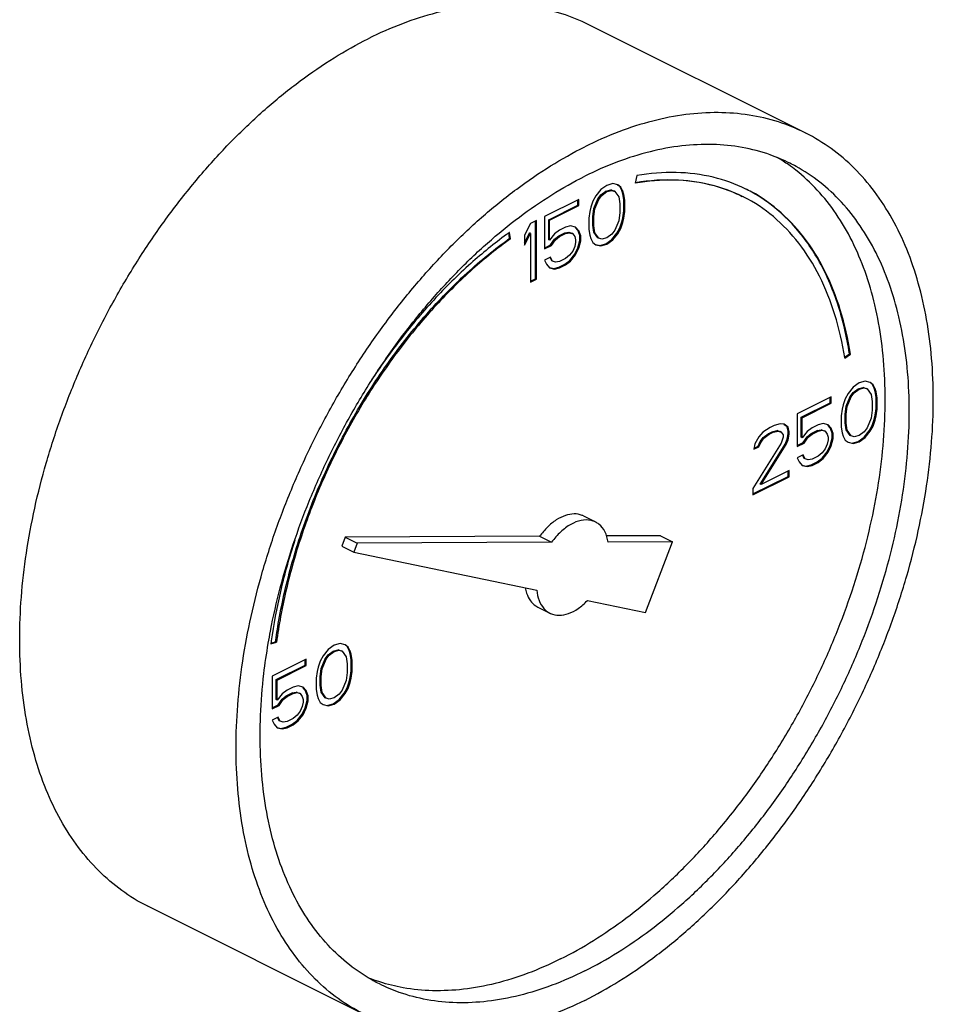
# Model space of a CAD drawing. Units: inches. Extents: x 176 to 292, y 140 to 281.
# Drawn here: x 232 to 236, y 250 to 254 of the extents above; entities that cross this region are included whole.
import ezdxf

# ---------------------------------------------------------------- set-up
doc = ezdxf.new("R2010")
doc.units = ezdxf.units.IN
doc.header["$LTSCALE"] = 1.87
doc.header["$MEASUREMENT"] = 0
doc.layers.get('0').update_dxf_attribs({"linetype": 'CONTINUOUS'})

msp = doc.modelspace()

# ---------------------------------------------------------------- linework, layer by layer
at = {"color": 7, "linetype": 'Continuous'}
for p, q in [((235.2459, 253.6019), (234.4504, 253.9997)), ((234.6269, 253.4448), (234.6214, 253.417)), ((234.5163, 253.4087), (234.4942, 253.393)), ((234.5384, 253.4151), (234.5163, 253.4087)), ((234.5568, 253.4105), (234.5384, 253.4151)), ((234.5643, 253.404), (234.5564, 253.41)), ((234.5679, 253.4022), (234.5568, 253.4105)), ((234.5679, 253.4022), (234.5643, 253.404)), ((234.5717, 253.3893), (234.5643, 253.404)), ((234.5752, 253.3875), (234.5679, 253.4022)), ((234.4758, 253.37), (234.4648, 253.3507)), ((234.4942, 253.393), (234.4758, 253.37)), ((234.4833, 253.3589), (234.4944, 253.3736)), ((234.4868, 253.3571), (234.4979, 253.3718)), ((234.4944, 253.3736), (234.5128, 253.3874)), ((234.4979, 253.3718), (234.4944, 253.3736)), ((234.4979, 253.3718), (234.5163, 253.3857)), ((234.5128, 253.3874), (234.5312, 253.392)), ((234.5163, 253.3857), (234.5128, 253.3874)), ((234.5163, 253.3857), (234.5347, 253.3903)), ((234.5312, 253.392), (234.5422, 253.3883)), ((234.5347, 253.3903), (234.5312, 253.392)), ((234.5347, 253.3903), (234.5458, 253.3866)), ((234.5458, 253.3866), (234.5422, 253.3883)), ((234.5458, 253.3866), (234.5605, 253.3663)), ((234.5605, 253.3663), (234.5642, 253.3405)), ((234.5752, 253.3875), (234.5717, 253.3893)), ((234.5754, 253.3773), (234.5717, 253.3893)), ((234.5789, 253.3755), (234.5752, 253.3875)), ((234.5791, 253.3561), (234.5754, 253.3773)), ((234.5789, 253.3755), (234.5754, 253.3773)), ((234.5826, 253.3543), (234.5789, 253.3755)), ((234.4132, 253.3571), (234.288, 253.2945)), ((234.3029, 253.2825), (234.4097, 253.3359)), ((234.3064, 253.2807), (234.4132, 253.3341)), ((234.4097, 253.3359), (234.4097, 253.3554)), ((234.4132, 253.3341), (234.4097, 253.3359)), ((234.4132, 253.3341), (234.4132, 253.3571)), ((234.4574, 253.3286), (234.4537, 253.3129)), ((234.4648, 253.3507), (234.4574, 253.3286)), ((234.4649, 253.2944), (234.4686, 253.3239)), ((234.4686, 253.3239), (234.4833, 253.3589)), ((234.4721, 253.3221), (234.4686, 253.3239)), ((234.4721, 253.3221), (234.4868, 253.3571)), ((234.4868, 253.3571), (234.4833, 253.3589)), ((234.5642, 253.3405), (234.5642, 253.3083)), ((234.5791, 253.3146), (234.5791, 253.3561)), ((234.5826, 253.3543), (234.5791, 253.3561)), ((234.5826, 253.3129), (234.5826, 253.3543)), ((234.288, 253.2945), (234.288, 253.1748)), ((234.4537, 253.3129), (234.45, 253.288)), ((234.45, 253.288), (234.45, 253.2466)), ((234.4649, 253.2621), (234.4649, 253.2944)), ((234.4684, 253.2926), (234.4649, 253.2944)), ((234.4684, 253.2926), (234.4721, 253.3221)), ((234.4684, 253.2604), (234.4684, 253.2926)), ((234.5642, 253.3083), (234.5605, 253.2788)), ((234.5717, 253.2741), (234.5754, 253.2897)), ((234.5752, 253.2723), (234.5789, 253.288)), ((234.5754, 253.2897), (234.5791, 253.3146)), ((234.5789, 253.288), (234.5754, 253.2897)), ((234.5789, 253.288), (234.5826, 253.3129)), ((234.5826, 253.3129), (234.5791, 253.3146)), ((234.2364, 253.2687), (234.2143, 253.2254)), ((234.2585, 253.2798), (234.2364, 253.2687)), ((234.255, 253.0651), (234.255, 253.278)), ((234.2585, 253.0633), (234.2585, 253.2798)), ((234.3029, 253.2088), (234.3029, 253.2825)), ((234.3064, 253.2807), (234.3029, 253.2825)), ((234.3064, 253.207), (234.3064, 253.2807)), ((234.3653, 253.2549), (234.3432, 253.2438)), ((234.3837, 253.2595), (234.3653, 253.2549)), ((234.4021, 253.2549), (234.3837, 253.2595)), ((234.4097, 253.2437), (234.401, 253.2539)), ((234.4132, 253.242), (234.4021, 253.2549)), ((234.4686, 253.2363), (234.4649, 253.2621)), ((234.4684, 253.2604), (234.4649, 253.2621)), ((234.4721, 253.2346), (234.4684, 253.2604)), ((234.5605, 253.2788), (234.5458, 253.2438)), ((234.5533, 253.2326), (234.5643, 253.252)), ((234.5643, 253.252), (234.5717, 253.2741)), ((234.5679, 253.2502), (234.5643, 253.252)), ((234.5679, 253.2502), (234.5752, 253.2723)), ((234.5752, 253.2723), (234.5717, 253.2741)), ((234.1592, 253.2139), (234.1561, 253.2336)), ((234.1627, 253.2122), (234.159, 253.2359)), ((234.2143, 253.1973), (234.2329, 253.2337)), ((234.2143, 253.1886), (234.2364, 253.2319)), ((234.2143, 253.2254), (234.2143, 253.1886)), ((234.2364, 253.2319), (234.2329, 253.2337)), ((234.2364, 253.2319), (234.2364, 253.0522)), ((234.3248, 253.23), (234.3064, 253.207)), ((234.3432, 253.2438), (234.3248, 253.23)), ((234.3249, 253.2106), (234.3397, 253.2226)), ((234.3285, 253.2088), (234.3432, 253.2208)), ((234.3397, 253.2226), (234.3618, 253.2336)), ((234.3432, 253.2208), (234.3397, 253.2226)), ((234.3432, 253.2208), (234.3653, 253.2318)), ((234.3618, 253.2336), (234.3765, 253.2364)), ((234.3653, 253.2318), (234.3618, 253.2336)), ((234.3653, 253.2318), (234.38, 253.2346)), ((234.3765, 253.2364), (234.3876, 253.2327)), ((234.38, 253.2346), (234.3765, 253.2364)), ((234.38, 253.2346), (234.3911, 253.2309)), ((234.3911, 253.2309), (234.3876, 253.2327)), ((234.3911, 253.2309), (234.3985, 253.2208)), ((234.3985, 253.2208), (234.4021, 253.2088)), ((234.4132, 253.242), (234.4097, 253.2437)), ((234.417, 253.2244), (234.4097, 253.2437)), ((234.4206, 253.2226), (234.4132, 253.242)), ((234.417, 253.206), (234.417, 253.2244)), ((234.4206, 253.2226), (234.417, 253.2244)), ((234.4206, 253.2042), (234.4206, 253.2226)), ((234.45, 253.2466), (234.4537, 253.2254)), ((234.4537, 253.2254), (234.4574, 253.2134)), ((234.4721, 253.2346), (234.4686, 253.2363)), ((234.4833, 253.2161), (234.4686, 253.2363)), ((234.4868, 253.2143), (234.4721, 253.2346)), ((234.4868, 253.2143), (234.4833, 253.2161)), ((234.4979, 253.2106), (234.4868, 253.2143)), ((234.5163, 253.2152), (234.4979, 253.2106)), ((234.5347, 253.229), (234.5163, 253.2152)), ((234.5458, 253.2438), (234.5347, 253.229)), ((234.5349, 253.2096), (234.5533, 253.2326)), ((234.5384, 253.2078), (234.5568, 253.2309)), ((234.5568, 253.2309), (234.5533, 253.2326)), ((234.5568, 253.2309), (234.5679, 253.2502)), ((234.1627, 253.2122), (234.1592, 253.2139)), ((234.288, 253.1783), (234.3102, 253.1894)), ((234.288, 253.1748), (234.3138, 253.1876)), ((234.3064, 253.207), (234.3029, 253.2088)), ((234.3102, 253.1894), (234.3249, 253.2106)), ((234.3138, 253.1876), (234.3102, 253.1894)), ((234.3138, 253.1876), (234.3285, 253.2088)), ((234.3285, 253.2088), (234.3249, 253.2106)), ((234.3985, 253.1839), (234.3911, 253.1664)), ((234.4021, 253.1996), (234.3985, 253.1839)), ((234.3986, 253.1553), (234.4097, 253.1792)), ((234.4021, 253.2088), (234.4021, 253.1996)), ((234.4097, 253.1792), (234.417, 253.206)), ((234.4132, 253.1775), (234.4097, 253.1792)), ((234.4132, 253.1775), (234.4206, 253.2042)), ((234.4206, 253.2042), (234.417, 253.206)), ((234.4574, 253.2134), (234.4648, 253.1987)), ((234.4648, 253.1987), (234.4758, 253.1904)), ((234.4758, 253.1904), (234.4942, 253.1857)), ((234.476, 253.1912), (234.4907, 253.1875)), ((234.4907, 253.1875), (234.5128, 253.194)), ((234.4942, 253.1857), (234.4907, 253.1875)), ((234.4942, 253.1857), (234.5163, 253.1922)), ((234.5128, 253.194), (234.5349, 253.2096)), ((234.5163, 253.1922), (234.5128, 253.194)), ((234.5163, 253.1922), (234.5384, 253.2078)), ((234.5384, 253.2078), (234.5349, 253.2096)), ((234.3101, 253.1443), (234.288, 253.1333)), ((234.3139, 253.1314), (234.3079, 253.1433)), ((234.3174, 253.1296), (234.3101, 253.1443)), ((234.38, 253.1517), (234.3653, 253.1397)), ((234.3911, 253.1664), (234.38, 253.1517)), ((234.3802, 253.1323), (234.3986, 253.1553)), ((234.3837, 253.1305), (234.4021, 253.1535)), ((234.4021, 253.1535), (234.3986, 253.1553)), ((234.4021, 253.1535), (234.4132, 253.1775)), ((234.288, 253.1333), (234.2953, 253.1186)), ((234.2953, 253.1186), (234.3064, 253.1057)), ((234.3064, 253.1057), (234.3248, 253.101)), ((234.3066, 253.1065), (234.3213, 253.1028)), ((234.3174, 253.1296), (234.3139, 253.1314)), ((234.3285, 253.1259), (234.3174, 253.1296)), ((234.3213, 253.1028), (234.3397, 253.1074)), ((234.3248, 253.101), (234.3432, 253.1056)), ((234.3432, 253.1287), (234.3285, 253.1259)), ((234.3397, 253.1074), (234.3618, 253.1185)), ((234.3432, 253.1056), (234.3397, 253.1074)), ((234.3653, 253.1397), (234.3432, 253.1287)), ((234.3432, 253.1056), (234.3653, 253.1167)), ((234.3618, 253.1185), (234.3802, 253.1323)), ((234.3653, 253.1167), (234.3618, 253.1185)), ((234.3653, 253.1167), (234.3837, 253.1305)), ((234.3837, 253.1305), (234.3802, 253.1323)), ((234.3248, 253.101), (234.3213, 253.1028)), ((234.2364, 253.0558), (234.255, 253.0651)), ((234.2364, 253.0522), (234.2585, 253.0633)), ((234.2585, 253.0633), (234.255, 253.0651)), ((235.3906, 252.7765), (235.4088, 252.7895)), ((235.3914, 252.7728), (235.4123, 252.7878)), ((235.4123, 252.7878), (235.4088, 252.7895)), ((235.4444, 252.6819), (235.4223, 252.6663)), ((235.4665, 252.6884), (235.4444, 252.6819)), ((235.4849, 252.6838), (235.4665, 252.6884)), ((235.4924, 252.6772), (235.4845, 252.6832)), ((235.4959, 252.6755), (235.4849, 252.6838)), ((235.4959, 252.6755), (235.4924, 252.6772)), ((235.4998, 252.6625), (235.4924, 252.6772)), ((235.5033, 252.6607), (235.4959, 252.6755)), ((235.4039, 252.6433), (235.3928, 252.6239)), ((235.4223, 252.6663), (235.4039, 252.6433)), ((235.4114, 252.6321), (235.4224, 252.6469)), ((235.4149, 252.6304), (235.426, 252.6451)), ((235.4224, 252.6469), (235.4409, 252.6607)), ((235.426, 252.6451), (235.4224, 252.6469)), ((235.426, 252.6451), (235.4444, 252.6589)), ((235.4409, 252.6607), (235.4593, 252.6653)), ((235.4444, 252.6589), (235.4409, 252.6607)), ((235.4444, 252.6589), (235.4628, 252.6635)), ((235.4593, 252.6653), (235.4703, 252.6616)), ((235.4628, 252.6635), (235.4593, 252.6653)), ((235.4628, 252.6635), (235.4739, 252.6598)), ((235.4739, 252.6598), (235.4703, 252.6616)), ((235.4739, 252.6598), (235.4886, 252.6396)), ((235.4886, 252.6396), (235.4923, 252.6138)), ((235.5033, 252.6607), (235.4998, 252.6625)), ((235.5035, 252.6505), (235.4998, 252.6625)), ((235.507, 252.6488), (235.5033, 252.6607)), ((235.5071, 252.6293), (235.5035, 252.6505)), ((235.507, 252.6488), (235.5035, 252.6505)), ((235.5107, 252.6276), (235.507, 252.6488)), ((235.3413, 252.6304), (235.2161, 252.5678)), ((235.2309, 252.5557), (235.3377, 252.6091)), ((235.2345, 252.554), (235.3413, 252.6074)), ((235.3377, 252.6091), (235.3377, 252.6286)), ((235.3413, 252.6074), (235.3377, 252.6091)), ((235.3413, 252.6074), (235.3413, 252.6304)), ((235.3855, 252.6018), (235.3818, 252.5861)), ((235.3928, 252.6239), (235.3855, 252.6018)), ((235.3967, 252.5971), (235.4114, 252.6321)), ((235.4002, 252.5954), (235.4149, 252.6304)), ((235.4149, 252.6304), (235.4114, 252.6321)), ((235.4923, 252.6138), (235.4923, 252.5815)), ((235.5071, 252.5879), (235.5071, 252.6293)), ((235.5107, 252.6276), (235.5071, 252.6293)), ((235.5107, 252.5861), (235.5107, 252.6276)), ((235.2161, 252.5678), (235.2161, 252.448)), ((235.3818, 252.5861), (235.3781, 252.5613)), ((235.393, 252.5676), (235.3967, 252.5971)), ((235.393, 252.5354), (235.393, 252.5676)), ((235.3965, 252.5659), (235.393, 252.5676)), ((235.3965, 252.5659), (235.4002, 252.5954)), ((235.3965, 252.5336), (235.3965, 252.5659)), ((235.4002, 252.5954), (235.3967, 252.5971)), ((235.4923, 252.5815), (235.4886, 252.552)), ((235.4998, 252.5473), (235.5035, 252.563)), ((235.5035, 252.563), (235.5071, 252.5879)), ((235.507, 252.5612), (235.5035, 252.563)), ((235.507, 252.5612), (235.5107, 252.5861)), ((235.5107, 252.5861), (235.5071, 252.5879)), ((235.1534, 252.5319), (235.1313, 252.5254)), ((235.1682, 252.53), (235.1534, 252.5319)), ((235.1794, 252.5207), (235.1677, 252.5295)), ((235.1829, 252.519), (235.1682, 252.53)), ((235.2309, 252.482), (235.2309, 252.5557)), ((235.2345, 252.554), (235.2309, 252.5557)), ((235.2345, 252.4802), (235.2345, 252.554)), ((235.2934, 252.5281), (235.2713, 252.5171)), ((235.3118, 252.5327), (235.2934, 252.5281)), ((235.3302, 252.5281), (235.3118, 252.5327)), ((235.3377, 252.517), (235.3291, 252.5271)), ((235.3413, 252.5152), (235.3302, 252.5281)), ((235.3781, 252.5613), (235.3781, 252.5198)), ((235.3967, 252.5096), (235.393, 252.5354)), ((235.3965, 252.5336), (235.393, 252.5354)), ((235.4002, 252.5078), (235.3965, 252.5336)), ((235.4886, 252.552), (235.4739, 252.517)), ((235.4924, 252.5252), (235.4998, 252.5473)), ((235.4959, 252.5235), (235.5033, 252.5456)), ((235.5033, 252.5456), (235.4998, 252.5473)), ((235.5033, 252.5456), (235.507, 252.5612)), ((235.0908, 252.5006), (235.0761, 252.484)), ((235.1166, 252.5181), (235.0908, 252.5006)), ((235.091, 252.4811), (235.1094, 252.495)), ((235.0945, 252.4794), (235.1129, 252.4932)), ((235.1094, 252.495), (235.1241, 252.5023)), ((235.1129, 252.4932), (235.1094, 252.495)), ((235.1129, 252.4932), (235.1277, 252.5006)), ((235.1313, 252.5254), (235.1166, 252.5181)), ((235.1241, 252.5023), (235.1425, 252.5069)), ((235.1277, 252.5006), (235.1241, 252.5023)), ((235.1277, 252.5006), (235.1461, 252.5052)), ((235.1425, 252.5069), (235.1536, 252.5032)), ((235.1461, 252.5052), (235.1425, 252.5069)), ((235.1461, 252.5052), (235.1571, 252.5015)), ((235.1571, 252.5015), (235.1536, 252.5032)), ((235.1571, 252.5015), (235.1645, 252.4913)), ((235.1645, 252.4913), (235.1645, 252.4821)), ((235.1831, 252.5041), (235.1794, 252.5207)), ((235.1829, 252.519), (235.1794, 252.5207)), ((235.1794, 252.4747), (235.1831, 252.4949)), ((235.1866, 252.5024), (235.1829, 252.519)), ((235.1829, 252.4729), (235.1866, 252.4932)), ((235.1831, 252.4949), (235.1831, 252.5041)), ((235.1866, 252.5024), (235.1831, 252.5041)), ((235.1866, 252.4932), (235.1831, 252.4949)), ((235.1866, 252.4932), (235.1866, 252.5024)), ((235.2529, 252.5033), (235.2345, 252.4802)), ((235.2713, 252.5171), (235.2529, 252.5033)), ((235.253, 252.4839), (235.2678, 252.4958)), ((235.2566, 252.4821), (235.2713, 252.4941)), ((235.2678, 252.4958), (235.2899, 252.5069)), ((235.2713, 252.4941), (235.2678, 252.4958)), ((235.2713, 252.4941), (235.2934, 252.5051)), ((235.2899, 252.5069), (235.3046, 252.5096)), ((235.2934, 252.5051), (235.2899, 252.5069)), ((235.2934, 252.5051), (235.3081, 252.5079)), ((235.3046, 252.5096), (235.3156, 252.5059)), ((235.3081, 252.5079), (235.3046, 252.5096)), ((235.3081, 252.5079), (235.3192, 252.5042)), ((235.3192, 252.5042), (235.3156, 252.5059)), ((235.3192, 252.5042), (235.3265, 252.494)), ((235.3265, 252.494), (235.3302, 252.4821)), ((235.3413, 252.5152), (235.3377, 252.517)), ((235.3451, 252.4976), (235.3377, 252.517)), ((235.3486, 252.4959), (235.3413, 252.5152)), ((235.3451, 252.4792), (235.3451, 252.4976)), ((235.3486, 252.4959), (235.3451, 252.4976)), ((235.3486, 252.4774), (235.3486, 252.4959)), ((235.3781, 252.5198), (235.3818, 252.4986)), ((235.3818, 252.4986), (235.3855, 252.4866)), ((235.4002, 252.5078), (235.3967, 252.5096)), ((235.4114, 252.4893), (235.3967, 252.5096)), ((235.4149, 252.4876), (235.4002, 252.5078)), ((235.4628, 252.5023), (235.4444, 252.4885)), ((235.4739, 252.517), (235.4628, 252.5023)), ((235.4629, 252.4829), (235.4814, 252.5059)), ((235.4665, 252.4811), (235.4849, 252.5041)), ((235.4814, 252.5059), (235.4924, 252.5252)), ((235.4849, 252.5041), (235.4814, 252.5059)), ((235.4849, 252.5041), (235.4959, 252.5235)), ((235.4959, 252.5235), (235.4924, 252.5252)), ((235.1571, 252.46), (235.054, 252.2933)), ((235.0614, 252.4582), (235.0577, 252.4379)), ((235.0761, 252.484), (235.0614, 252.4582)), ((235.0726, 252.4489), (235.0799, 252.4664)), ((235.0761, 252.4471), (235.0835, 252.4646)), ((235.0799, 252.4664), (235.091, 252.4811)), ((235.0835, 252.4646), (235.0799, 252.4664)), ((235.0799, 252.3098), (235.172, 252.4572)), ((235.0835, 252.4646), (235.0945, 252.4794)), ((235.0835, 252.308), (235.1755, 252.4554)), ((235.0945, 252.4794), (235.091, 252.4811)), ((235.1645, 252.4821), (235.1571, 252.46)), ((235.172, 252.4572), (235.1794, 252.4747)), ((235.1755, 252.4554), (235.172, 252.4572)), ((235.1755, 252.4554), (235.1829, 252.4729)), ((235.1829, 252.4729), (235.1794, 252.4747)), ((235.2161, 252.4515), (235.2383, 252.4627)), ((235.2161, 252.448), (235.2418, 252.4609)), ((235.2345, 252.4802), (235.2309, 252.482)), ((235.2383, 252.4627), (235.253, 252.4839)), ((235.2418, 252.4609), (235.2383, 252.4627)), ((235.2418, 252.4609), (235.2566, 252.4821)), ((235.2566, 252.4821), (235.253, 252.4839)), ((235.3265, 252.4572), (235.3192, 252.4397)), ((235.3302, 252.4728), (235.3265, 252.4572)), ((235.3302, 252.4821), (235.3302, 252.4728)), ((235.3377, 252.4525), (235.3451, 252.4792)), ((235.3413, 252.4507), (235.3486, 252.4774)), ((235.3486, 252.4774), (235.3451, 252.4792)), ((235.3855, 252.4866), (235.3928, 252.4719)), ((235.3928, 252.4719), (235.4039, 252.4636)), ((235.4039, 252.4636), (235.4223, 252.459)), ((235.4041, 252.4644), (235.4188, 252.4608)), ((235.4149, 252.4876), (235.4114, 252.4893)), ((235.426, 252.4839), (235.4149, 252.4876)), ((235.4188, 252.4608), (235.4409, 252.4672)), ((235.4223, 252.459), (235.4188, 252.4608)), ((235.4223, 252.459), (235.4444, 252.4654)), ((235.4444, 252.4885), (235.426, 252.4839)), ((235.4409, 252.4672), (235.4629, 252.4829)), ((235.4444, 252.4654), (235.4409, 252.4672)), ((235.4444, 252.4654), (235.4665, 252.4811)), ((235.4665, 252.4811), (235.4629, 252.4829)), ((235.0577, 252.4379), (235.0761, 252.4471)), ((235.0584, 252.4418), (235.0726, 252.4489)), ((235.0761, 252.4471), (235.0726, 252.4489)), ((235.2381, 252.4176), (235.2161, 252.4065)), ((235.2455, 252.4029), (235.2381, 252.4176)), ((235.3081, 252.4249), (235.2934, 252.413)), ((235.3192, 252.4397), (235.3081, 252.4249)), ((235.3083, 252.4055), (235.3267, 252.4285)), ((235.3118, 252.4038), (235.3302, 252.4268)), ((235.3267, 252.4285), (235.3377, 252.4525)), ((235.3302, 252.4268), (235.3267, 252.4285)), ((235.3302, 252.4268), (235.3413, 252.4507)), ((235.3413, 252.4507), (235.3377, 252.4525)), ((235.2161, 252.4065), (235.2234, 252.3918)), ((235.2234, 252.3918), (235.2345, 252.3789)), ((235.242, 252.4046), (235.236, 252.4165)), ((235.2455, 252.4029), (235.242, 252.4046)), ((235.2566, 252.3992), (235.2455, 252.4029)), ((235.2713, 252.4019), (235.2566, 252.3992)), ((235.2678, 252.3807), (235.2899, 252.3917)), ((235.2934, 252.413), (235.2713, 252.4019)), ((235.2713, 252.3789), (235.2934, 252.3899)), ((235.2899, 252.3917), (235.3083, 252.4055)), ((235.2934, 252.3899), (235.2899, 252.3917)), ((235.2934, 252.3899), (235.3118, 252.4038)), ((235.3118, 252.4038), (235.3083, 252.4055)), ((235.1866, 252.3596), (235.0835, 252.308)), ((235.1831, 252.3383), (235.1831, 252.3578)), ((235.1866, 252.3365), (235.1866, 252.3596)), ((235.2345, 252.3789), (235.2529, 252.3743)), ((235.2347, 252.3797), (235.2493, 252.3761)), ((235.2493, 252.3761), (235.2678, 252.3807)), ((235.2529, 252.3743), (235.2493, 252.3761)), ((235.2529, 252.3743), (235.2713, 252.3789)), ((235.2713, 252.3789), (235.2678, 252.3807)), ((235.054, 252.2738), (235.1831, 252.3383)), ((235.054, 252.2702), (235.1866, 252.3365)), ((235.0835, 252.308), (235.0799, 252.3098)), ((235.1866, 252.3365), (235.1831, 252.3383)), ((235.054, 252.2933), (235.054, 252.2702)), ((234.4308, 252.1927), (234.4749, 252.1706)), ((233.555, 252.1143), (233.5425, 252.0815)), ((234.2694, 252.1179), (233.555, 252.1143)), ((233.555, 252.1143), (233.5992, 252.0922)), ((233.5992, 252.0922), (233.5867, 252.0594)), ((234.3136, 252.0959), (233.5992, 252.0922)), ((234.2694, 252.1179), (234.3136, 252.0959)), ((234.7136, 252.1202), (234.5145, 252.1192)), ((234.7578, 252.0981), (234.5216, 252.0969)), ((234.6584, 251.8375), (234.7578, 252.0981)), ((234.7136, 252.1202), (234.7578, 252.0981)), ((233.5425, 252.0815), (233.5867, 252.0594)), ((233.5867, 252.0594), (234.2592, 251.9202)), ((234.4452, 251.8816), (234.6584, 251.8375)), ((234.263, 251.8572), (234.3072, 251.8351)), ((233.282, 251.7252), (233.2988, 251.73)), ((233.3024, 251.7283), (233.2988, 251.73)), ((233.2815, 251.7223), (233.3024, 251.7283)), ((233.4925, 251.7014), (233.4741, 251.6784)), ((233.5146, 251.717), (233.4925, 251.7014)), ((233.4926, 251.682), (233.511, 251.6958)), ((233.4962, 251.6802), (233.5146, 251.694)), ((233.511, 251.6958), (233.5295, 251.7004)), ((233.5146, 251.694), (233.511, 251.6958)), ((233.5367, 251.7235), (233.5146, 251.717)), ((233.5146, 251.694), (233.533, 251.6986)), ((233.5295, 251.7004), (233.5405, 251.6967)), ((233.533, 251.6986), (233.5295, 251.7004)), ((233.533, 251.6986), (233.544, 251.6949)), ((233.5551, 251.7189), (233.5367, 251.7235)), ((233.544, 251.6949), (233.5405, 251.6967)), ((233.544, 251.6949), (233.5588, 251.6746)), ((233.5626, 251.7123), (233.5547, 251.7183)), ((233.5661, 251.7106), (233.5551, 251.7189)), ((233.5661, 251.7106), (233.5626, 251.7123)), ((233.57, 251.6976), (233.5626, 251.7123)), ((233.5735, 251.6958), (233.5661, 251.7106)), ((233.5735, 251.6958), (233.57, 251.6976)), ((233.5736, 251.6856), (233.57, 251.6976)), ((233.5772, 251.6839), (233.5735, 251.6958)), ((233.4115, 251.6655), (233.2862, 251.6029)), ((233.4079, 251.6442), (233.4079, 251.6637)), ((233.4115, 251.6424), (233.4115, 251.6655)), ((233.463, 251.659), (233.4557, 251.6369)), ((233.4741, 251.6784), (233.463, 251.659)), ((233.4668, 251.6322), (233.4816, 251.6672)), ((233.4704, 251.6305), (233.4851, 251.6655)), ((233.4816, 251.6672), (233.4926, 251.682)), ((233.4851, 251.6655), (233.4816, 251.6672)), ((233.4851, 251.6655), (233.4962, 251.6802)), ((233.4962, 251.6802), (233.4926, 251.682)), ((233.5588, 251.6746), (233.5625, 251.6488)), ((233.5773, 251.6644), (233.5736, 251.6856)), ((233.5772, 251.6839), (233.5736, 251.6856)), ((233.5809, 251.6627), (233.5772, 251.6839)), ((233.5773, 251.623), (233.5773, 251.6644)), ((233.5809, 251.6627), (233.5773, 251.6644)), ((233.5809, 251.6212), (233.5809, 251.6627)), ((233.3011, 251.5908), (233.4079, 251.6442)), ((233.3047, 251.589), (233.4115, 251.6424)), ((233.4115, 251.6424), (233.4079, 251.6442)), ((233.452, 251.6212), (233.4483, 251.5964)), ((233.4557, 251.6369), (233.452, 251.6212)), ((233.4632, 251.6027), (233.4668, 251.6322)), ((233.4667, 251.601), (233.4704, 251.6305)), ((233.4704, 251.6305), (233.4668, 251.6322)), ((233.5625, 251.6488), (233.5625, 251.6166)), ((233.5736, 251.5981), (233.5773, 251.623)), ((233.5772, 251.5963), (233.5809, 251.6212)), ((233.5809, 251.6212), (233.5773, 251.623)), ((233.2862, 251.6029), (233.2862, 251.4831)), ((233.3011, 251.5171), (233.3011, 251.5908)), ((233.3047, 251.589), (233.3011, 251.5908)), ((233.3047, 251.5153), (233.3047, 251.589)), ((233.4483, 251.5964), (233.4483, 251.5549)), ((233.4632, 251.5705), (233.4632, 251.6027)), ((233.4667, 251.601), (233.4632, 251.6027)), ((233.4667, 251.5687), (233.4667, 251.601)), ((233.5588, 251.5871), (233.544, 251.5521)), ((233.5625, 251.6166), (233.5588, 251.5871)), ((233.57, 251.5824), (233.5736, 251.5981)), ((233.5735, 251.5807), (233.5772, 251.5963)), ((233.5772, 251.5963), (233.5736, 251.5981)), ((233.3415, 251.5522), (233.3231, 251.5384)), ((233.3636, 251.5632), (233.3415, 251.5522)), ((233.382, 251.5678), (233.3636, 251.5632)), ((233.4004, 251.5632), (233.382, 251.5678)), ((233.4079, 251.5521), (233.3992, 251.5622)), ((233.4115, 251.5503), (233.4004, 251.5632)), ((233.4115, 251.5503), (233.4079, 251.5521)), ((233.4153, 251.5327), (233.4079, 251.5521)), ((233.4188, 251.531), (233.4115, 251.5503)), ((233.4483, 251.5549), (233.452, 251.5337)), ((233.4668, 251.5447), (233.4632, 251.5705)), ((233.4667, 251.5687), (233.4632, 251.5705)), ((233.4704, 251.5429), (233.4667, 251.5687)), ((233.544, 251.5521), (233.533, 251.5374)), ((233.5516, 251.541), (233.5626, 251.5603)), ((233.5551, 251.5392), (233.5661, 251.5586)), ((233.5626, 251.5603), (233.57, 251.5824)), ((233.5661, 251.5586), (233.5626, 251.5603)), ((233.5661, 251.5586), (233.5735, 251.5807)), ((233.5735, 251.5807), (233.57, 251.5824)), ((233.3047, 251.5153), (233.3011, 251.5171)), ((233.3231, 251.5384), (233.3047, 251.5153)), ((233.3085, 251.4978), (233.3232, 251.5189)), ((233.312, 251.496), (233.3268, 251.5172)), ((233.3232, 251.5189), (233.3379, 251.5309)), ((233.3268, 251.5172), (233.3232, 251.5189)), ((233.3268, 251.5172), (233.3415, 251.5291)), ((233.3379, 251.5309), (233.36, 251.542)), ((233.3415, 251.5291), (233.3379, 251.5309)), ((233.3415, 251.5291), (233.3636, 251.5402)), ((233.36, 251.542), (233.3748, 251.5447)), ((233.3636, 251.5402), (233.36, 251.542)), ((233.3636, 251.5402), (233.3783, 251.543)), ((233.3748, 251.5447), (233.3858, 251.541)), ((233.3783, 251.543), (233.3748, 251.5447)), ((233.3783, 251.543), (233.3894, 251.5393)), ((233.3894, 251.5393), (233.3858, 251.541)), ((233.3894, 251.5393), (233.3967, 251.5291)), ((233.3967, 251.5291), (233.4004, 251.5172)), ((233.4004, 251.5172), (233.4004, 251.5079)), ((233.4079, 251.4876), (233.4153, 251.5143)), ((233.4115, 251.4858), (233.4188, 251.5125)), ((233.4153, 251.5143), (233.4153, 251.5327)), ((233.4188, 251.531), (233.4153, 251.5327)), ((233.4188, 251.5125), (233.4153, 251.5143)), ((233.4188, 251.5125), (233.4188, 251.531)), ((233.452, 251.5337), (233.4557, 251.5217)), ((233.4557, 251.5217), (233.463, 251.507)), ((233.4704, 251.5429), (233.4668, 251.5447)), ((233.4816, 251.5244), (233.4668, 251.5447)), ((233.4851, 251.5227), (233.4704, 251.5429)), ((233.4851, 251.5227), (233.4816, 251.5244)), ((233.4962, 251.519), (233.4851, 251.5227)), ((233.5146, 251.5236), (233.4962, 251.519)), ((233.511, 251.5023), (233.5331, 251.518)), ((233.533, 251.5374), (233.5146, 251.5236)), ((233.5146, 251.5005), (233.5367, 251.5162)), ((233.5331, 251.518), (233.5516, 251.541)), ((233.5367, 251.5162), (233.5331, 251.518)), ((233.5367, 251.5162), (233.5551, 251.5392)), ((233.5551, 251.5392), (233.5516, 251.541)), ((233.2862, 251.4866), (233.3085, 251.4978)), ((233.2862, 251.4831), (233.312, 251.496)), ((233.312, 251.496), (233.3085, 251.4978)), ((233.3967, 251.4923), (233.3894, 251.4748)), ((233.4004, 251.5079), (233.3967, 251.4923)), ((233.3969, 251.4636), (233.4079, 251.4876)), ((233.4004, 251.4619), (233.4115, 251.4858)), ((233.4115, 251.4858), (233.4079, 251.4876)), ((233.463, 251.507), (233.4741, 251.4987)), ((233.4741, 251.4987), (233.4925, 251.4941)), ((233.4743, 251.4995), (233.4889, 251.4959)), ((233.4889, 251.4959), (233.511, 251.5023)), ((233.4925, 251.4941), (233.4889, 251.4959)), ((233.4925, 251.4941), (233.5146, 251.5005)), ((233.5146, 251.5005), (233.511, 251.5023)), ((233.3083, 251.4527), (233.2862, 251.4416)), ((233.2862, 251.4416), (233.2936, 251.4269)), ((233.3122, 251.4397), (233.3062, 251.4516)), ((233.3157, 251.4379), (233.3083, 251.4527)), ((233.3157, 251.4379), (233.3122, 251.4397)), ((233.3636, 251.4481), (233.3415, 251.437)), ((233.36, 251.4268), (233.3785, 251.4406)), ((233.3783, 251.46), (233.3636, 251.4481)), ((233.3894, 251.4748), (233.3783, 251.46)), ((233.3785, 251.4406), (233.3969, 251.4636)), ((233.382, 251.4388), (233.3785, 251.4406)), ((233.382, 251.4388), (233.4004, 251.4619)), ((233.4004, 251.4619), (233.3969, 251.4636)), ((233.2936, 251.4269), (233.3047, 251.414)), ((233.3047, 251.414), (233.3231, 251.4094)), ((233.3049, 251.4148), (233.3195, 251.4112)), ((233.3268, 251.4343), (233.3157, 251.4379)), ((233.3195, 251.4112), (233.3379, 251.4158)), ((233.3231, 251.4094), (233.3195, 251.4112)), ((233.3231, 251.4094), (233.3415, 251.414)), ((233.3415, 251.437), (233.3268, 251.4343)), ((233.3379, 251.4158), (233.36, 251.4268)), ((233.3415, 251.414), (233.3379, 251.4158)), ((233.3415, 251.414), (233.3636, 251.425)), ((233.3636, 251.425), (233.36, 251.4268)), ((233.3636, 251.425), (233.382, 251.4388)), ((233.6247, 250.3596), (232.8292, 250.7574))]:
    msp.add_line(p, q, dxfattribs=at)
for points, start_tangent, end_tangent in [([(234.4504, 253.9996), (234.3518, 254.0397), (234.2439, 254.0649), (234.1303, 254.0739), (234.0118, 254.0666), (233.8898, 254.043), (233.7654, 254.0034), (233.6398, 253.9482)], (-0.894435, 0.447197), (-0.894427, -0.447214)), ([(232.8292, 250.7574), (232.8267, 250.7586), (232.7335, 250.8155), (232.6491, 250.8874), (232.5742, 250.9736), (232.5095, 251.0734), (232.4557, 251.1858), (232.4133, 251.3096), (232.3828, 251.4438), (232.3643, 251.5869), (232.3582, 251.7377), (232.3643, 251.8946), (232.3828, 252.0562), (232.4133, 252.2209), (232.4557, 252.3872), (232.5095, 252.5533), (232.5742, 252.7177), (232.6491, 252.8789), (232.7335, 253.0353), (232.8267, 253.1853), (232.9278, 253.3276), (233.0356, 253.4607), (233.1493, 253.5835), (233.2678, 253.6946), (233.3898, 253.793), (233.5142, 253.8778), (233.6398, 253.9482)], (-0.894435, 0.447197), (0.894427, 0.447214)), ([(235.2459, 253.6019), (235.1473, 253.6419), (235.0394, 253.6672), (234.9257, 253.6762), (234.8073, 253.6689), (234.6853, 253.6453), (234.5609, 253.6057), (234.4353, 253.5504)], (-0.894435, 0.447197), (-0.894427, -0.447214)), ([(234.4353, 250.4111), (234.5609, 250.4815), (234.6853, 250.5663), (234.8073, 250.6647), (234.9257, 250.7758), (235.0394, 250.8985), (235.1473, 251.0316), (235.2483, 251.1739), (235.3415, 251.324), (235.426, 251.4803), (235.5009, 251.6415), (235.5656, 251.806), (235.6194, 251.9721), (235.6617, 252.1383), (235.6923, 252.303), (235.7107, 252.4646), (235.7169, 252.6216), (235.7107, 252.7723), (235.6923, 252.9155), (235.6617, 253.0496), (235.6194, 253.1735), (235.5656, 253.2858), (235.5009, 253.3856), (235.426, 253.4719), (235.3415, 253.5438), (235.2483, 253.6007), (235.2459, 253.6019)], (0.894427, 0.447214), (-0.894435, 0.447197)), ([(233.6247, 250.3596), (233.6222, 250.3609), (233.529, 250.4177), (233.4446, 250.4896), (233.3697, 250.5759), (233.305, 250.6757), (233.2512, 250.788), (233.2088, 250.9119), (233.1783, 251.046), (233.1598, 251.1892), (233.1537, 251.3399), (233.1598, 251.4969), (233.1783, 251.6585), (233.2088, 251.8232), (233.2512, 251.9894), (233.305, 252.1555), (233.3697, 252.32), (233.4446, 252.4812), (233.529, 252.6376), (233.6222, 252.7876), (233.7233, 252.9299), (233.8311, 253.063), (233.9448, 253.1857), (234.0632, 253.2968), (234.1853, 253.3952), (234.3097, 253.4801), (234.4353, 253.5504)], (-0.894435, 0.447197), (0.894427, 0.447214)), ([(235.19, 253.4901), (235.1169, 253.5211), (235.0144, 253.5481), (234.9059, 253.559), (234.7925, 253.5538), (234.6755, 253.5324), (234.556, 253.495), (234.4353, 253.4422)], (-0.894465, 0.447139), (-0.894427, -0.447214)), ([(235.1858, 253.4837), (235.1433, 253.5114)], (-0.815138, 0.579267), (-0.858309, 0.513133)), ([(234.3469, 250.5635), (234.4676, 250.6314), (234.5871, 250.7135), (234.7041, 250.8092), (234.8175, 250.9172), (234.926, 251.0367), (235.0286, 251.1663), (235.1241, 251.3047), (235.2118, 251.4505), (235.2905, 251.6022), (235.3595, 251.7582), (235.4182, 251.917), (235.4659, 252.0769), (235.5021, 252.2362), (235.5264, 252.3934), (235.5386, 252.5468), (235.5386, 252.6948), (235.5264, 252.836), (235.5021, 252.9688), (235.4659, 253.092), (235.4182, 253.2042), (235.3595, 253.3043), (235.2905, 253.3913), (235.2118, 253.4642), (235.1858, 253.4837)], (0.894427, 0.447214), (-0.815138, 0.579267)), ([(234.4353, 250.5193), (234.556, 250.5872), (234.6755, 250.6694), (234.7925, 250.765), (234.9059, 250.8731), (235.0144, 250.9925), (235.1169, 251.1221), (235.2125, 251.2605), (235.3001, 251.4063), (235.3789, 251.558), (235.4479, 251.714), (235.5066, 251.8728), (235.5543, 252.0327), (235.5904, 252.192), (235.6148, 252.3492), (235.627, 252.5026), (235.627, 252.6506), (235.6148, 252.7918), (235.5904, 252.9246), (235.5543, 253.0478), (235.5066, 253.16), (235.4479, 253.2601), (235.3789, 253.3471), (235.3001, 253.42), (235.2125, 253.4782), (235.19, 253.4901)], (0.894427, 0.447214), (-0.894465, 0.447139)), ([(233.2721, 251.725), (233.2801, 251.7695), (233.3163, 251.9288), (233.364, 252.0887), (233.4226, 252.2475), (233.4917, 252.4035), (233.5704, 252.5552), (233.658, 252.701), (233.7536, 252.8394), (233.8562, 252.969), (233.9647, 253.0885), (234.0781, 253.1965), (234.1951, 253.2922), (234.3146, 253.3743), (234.4353, 253.4422)], (0.168381, 0.985722), (0.894427, 0.447214)), ([(234.6217, 253.4194), (234.7796, 253.4289), (234.9299, 253.4023), (235.0142, 253.3683)], (0.986365, 0.164573), (0.894536, -0.446996)), ([(235.0277, 253.3951), (234.9081, 253.4383), (234.7718, 253.4559), (234.6269, 253.4448)], (-0.89749, 0.441035), (-0.985556, -0.169349)), ([(235.0177, 253.3666), (234.8971, 253.4106), (234.7635, 253.4279), (234.6214, 253.417)], (-0.894452, 0.447163), (-0.985556, -0.169349)), ([(235.3911, 252.7753), (235.3549, 252.9331), (235.2982, 253.0751), (235.2223, 253.1961), (235.1289, 253.2936), (235.0198, 253.3656), (235.0177, 253.3666)], (-0.155266, 0.987873), (-0.894452, 0.447163)), ([(235.0311, 253.3934), (235.0277, 253.3951)], (-0.894452, 0.447163), (-0.89749, 0.441035)), ([(235.4123, 252.7878), (235.3751, 252.9512), (235.3172, 253.0961), (235.2398, 253.2195), (235.1445, 253.3189), (235.0332, 253.3924), (235.0311, 253.3934)], (-0.153304, 0.988179), (-0.894452, 0.447163)), ([(235.4088, 252.7895), (235.3645, 252.9749), (235.2935, 253.1355), (235.1975, 253.267), (235.0792, 253.366), (235.0311, 253.3934)], (-0.153304, 0.988179), (-0.891491, 0.453039)), ([(234.148, 253.2279), (234.0166, 253.1215), (233.8802, 252.987), (233.7524, 252.8347), (233.6519, 252.6929)], (-0.808052, -0.589112), (-0.547915, -0.836534)), ([(234.1577, 253.2349), (234.148, 253.2279)], (-0.812482, -0.582987), (-0.808052, -0.589112)), ([(234.159, 253.2359), (234.1577, 253.2349)], (-0.813091, -0.582137), (-0.812482, -0.582987)), ([(233.2988, 251.73), (233.339, 251.9421), (233.4025, 252.1561), (233.488, 252.3672), (233.5934, 252.5703), (233.7162, 252.7607), (233.8536, 252.9341), (234.0024, 253.0863), (234.1592, 253.2139)], (0.133108, 0.991102), (0.813091, 0.582137)), ([(234.1627, 253.2122), (234.0231, 253.1), (233.8893, 252.9681), (233.7641, 252.8189), (233.6495, 252.655), (233.5478, 252.4795), (233.4607, 252.2957), (233.39, 252.1069), (233.3369, 251.9166), (233.3024, 251.7283)], (-0.813091, -0.582137), (-0.133108, -0.991102)), ([(235.3914, 252.7728), (235.3911, 252.7753)], (-0.153304, 0.988179), (-0.155266, 0.987873)), ([(234.4307, 252.1927), (234.4257, 252.195), (234.3966, 252.2003), (234.3643, 252.1946), (234.331, 252.1782), (234.2987, 252.1521), (234.2694, 252.1179)], (-0.893516, 0.449032), (-0.586122, -0.810223)), ([(234.4749, 252.1705), (234.4579, 252.1765), (234.4226, 252.1763), (234.3847, 252.1619), (234.3474, 252.1343), (234.3136, 252.0959)], (-0.89479, 0.446487), (-0.586122, -0.810223)), ([(234.5216, 252.0969), (234.5095, 252.1351), (234.4877, 252.1624), (234.4749, 252.1705)], (-0.157094, 0.987584), (-0.89479, 0.446487)), ([(233.3693, 252.1037), (233.3167, 251.9144), (233.2829, 251.7329)], (-0.308471, -0.951234), (-0.138479, -0.990365)), ([(234.2168, 251.9286), (234.2219, 251.9084), (234.2357, 251.881), (234.2556, 251.8616), (234.263, 251.8573)], (0.171734, -0.985143), (0.89503, -0.446006)), ([(234.2592, 251.9202), (234.2676, 251.8819), (234.285, 251.8525), (234.3073, 251.8351)], (0.088077, -0.996114), (0.893614, -0.448836)), ([(234.3073, 251.8351), (234.31, 251.8339), (234.3408, 251.8275), (234.3753, 251.8337), (234.411, 251.8523), (234.4452, 251.8816)], (0.893614, -0.448836), (0.690579, 0.723257)), ([(233.2829, 251.7329), (233.2816, 251.7234)], (-0.138479, -0.990365), (-0.133662, -0.991027)), ([(233.6806, 250.4714), (233.658, 250.4833), (233.5704, 250.5415), (233.4917, 250.6144), (233.4226, 250.7014), (233.364, 250.8015), (233.3163, 250.9137), (233.2801, 251.0369), (233.2558, 251.1697), (233.2436, 251.3109), (233.2436, 251.4589), (233.2558, 251.6123), (233.2719, 251.7238)], (-0.894465, 0.447139), (0.167855, 0.985812)), ([(233.2719, 251.7238), (233.2721, 251.725)], (0.167855, 0.985812), (0.168381, 0.985722)), ([(233.2816, 251.7234), (233.2815, 251.7223)], (-0.133662, -0.991027), (-0.133107, -0.991102)), ([(234.3469, 250.5635), (234.2262, 250.5107), (234.1067, 250.4733), (233.9897, 250.4519), (233.8763, 250.4467), (233.7678, 250.4576), (233.6825, 250.4788)], (-0.894427, -0.447214), (-0.952174, 0.305557)), ([(234.4353, 250.5193), (234.3146, 250.4665), (234.1951, 250.4292), (234.0781, 250.4078), (233.9647, 250.4025), (233.8562, 250.4134), (233.7536, 250.4404), (233.6806, 250.4714)], (-0.894427, -0.447214), (-0.894465, 0.447139)), ([(233.6825, 250.4788), (233.6652, 250.4846), (233.6392, 250.4945)], (-0.952174, 0.305557), (-0.927737, 0.373236)), ([(234.4353, 250.4111), (234.3097, 250.3558), (234.1853, 250.3162), (234.0632, 250.2927), (233.9448, 250.2853), (233.8311, 250.2943), (233.7233, 250.3196), (233.6247, 250.3596)], (-0.894427, -0.447214), (-0.894435, 0.447197))]:
    msp.add_spline(points, degree=3, dxfattribs=dict(at, start_tangent=start_tangent, end_tangent=end_tangent))

doc.saveas('drawing.dxf')
